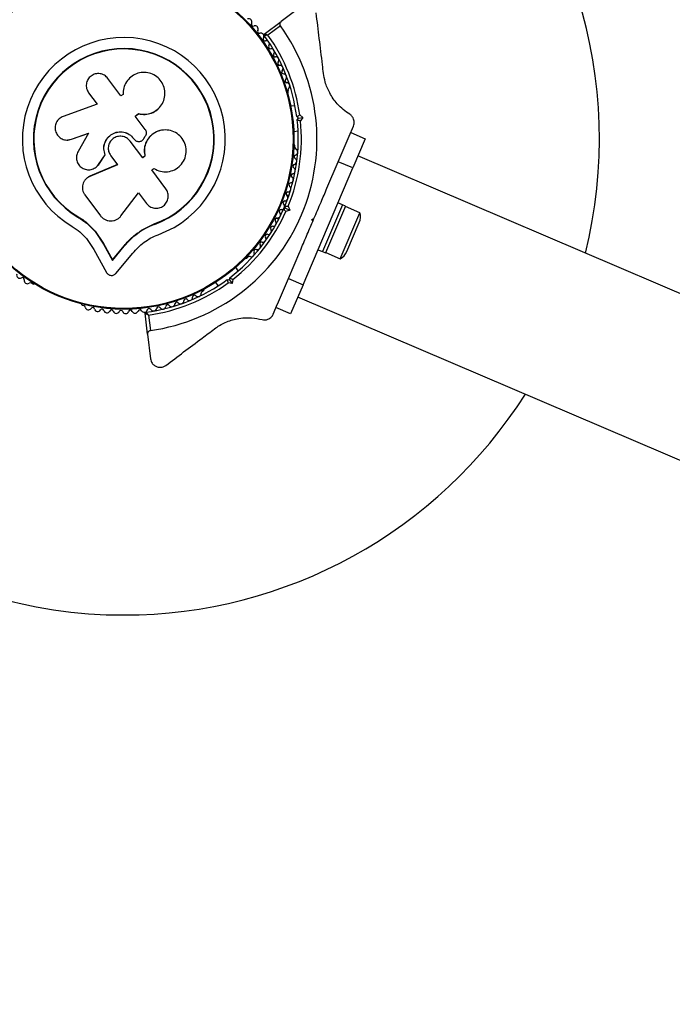
# Model space of a CAD drawing. Units: millimetres. Extents: x 0 to 19954, y 0 to 17016.
# Drawn here: x 6857 to 7062, y 8486 to 8797 of the extents above; entities that cross this region are included whole.
import ezdxf

# ---------------------------------------------------------------- set-up
doc = ezdxf.new("R2010")
doc.units = ezdxf.units.MM

msp = doc.modelspace()

# ---------------------------------------------------------------- linework, layer by layer
at = {"color": 7, "linetype": 'Continuous', "lineweight": 25, "ltscale": 100}
for p, q in [((6945.3, 8800.84), (6938.99, 8796.11)), ((6933.7, 8792.14), (6938.99, 8796.11)), ((6938.78, 8794.7), (6934.85, 8791.75)), ((6888.5, 8772.65), (6884.36, 8778.17)), ((6878.3, 8773.62), (6881, 8770.03)), ((6889.15, 8773.13), (6888.5, 8772.65)), ((6889.15, 8773.33), (6889.15, 8773.27)), ((6941.26, 8773.84), (6941.2, 8774.31)), ((6881, 8770.03), (6870.27, 8766.17)), ((6892.98, 8766.24), (6894.04, 8767.03)), ((6893, 8766.27), (6894.06, 8767.06)), ((6894.04, 8767.03), (6894.06, 8767.06)), ((6900.07, 8768.46), (6900.12, 8768.5)), ((6943.38, 8769.57), (6942.02, 8769.41)), ((6896.16, 8762.06), (6893, 8766.27)), ((6944.5, 8765.68), (6943.94, 8766.11)), ((6944.06, 8765.12), (6944.5, 8765.68)), ((6944.5, 8765.68), (6945.9, 8765.85)), ((6944.88, 8766.65), (6945.9, 8765.85)), ((6945.9, 8765.85), (6945.1, 8764.82)), ((6872.86, 8758.96), (6878.25, 8760.9)), ((6872.93, 8758.96), (6878.31, 8760.89)), ((6878.25, 8760.9), (6874.94, 8755.11)), ((6900.92, 8761.73), (6900.87, 8761.72)), ((6942.98, 8761.46), (6944.34, 8761.63)), ((6960.46, 8759.91), (6961.83, 8763.13)), ((6960.96, 8761.09), (6965.56, 8759.13)), ((6871.54, 8758.73), (6871.62, 8758.73)), ((6871.62, 8758.76), (6872.93, 8758.96)), ((6872.93, 8758.96), (6872.86, 8758.96)), ((6895.35, 8753.12), (6891.38, 8758.41)), ((6892.48, 8759.24), (6892.49, 8759.24)), ((6892.48, 8759.24), (6892.67, 8758.98)), ((6892.49, 8759.24), (6892.69, 8758.98)), ((6892.67, 8758.98), (6892.69, 8758.98)), ((6893.8, 8758.29), (6893.82, 8758.29)), ((6895.68, 8759.17), (6896.17, 8759.92)), ((6957.03, 8751.9), (6960.47, 8759.95)), ((6965.56, 8759.13), (6961.63, 8749.93)), ((6943.34, 8756.51), (6943.29, 8756.98)), ((6881.42, 8751.03), (6883.51, 8754.07)), ((6881.46, 8751.07), (6883.53, 8754.09)), ((6883.53, 8754.09), (6883.51, 8754.07)), ((6885.25, 8753.81), (6887.38, 8750.97)), ((6896.04, 8753.69), (6895.32, 8753.15)), ((6896.07, 8753.66), (6895.35, 8753.12)), ((6896.04, 8753.69), (6896.07, 8753.66)), ((6953.47, 8743.55), (6957.03, 8751.9)), ((6961.63, 8749.93), (6957.03, 8751.9)), ((8937.08, 7910.54), (6963.19, 8753.78)), ((6887.38, 8750.97), (6878.66, 8747.28)), ((6887.39, 8751.01), (6878.71, 8747.34)), ((6880.98, 8750.6), (6881.46, 8751.07)), ((6880.99, 8750.51), (6881.03, 8750.55)), ((6881.46, 8751.07), (6881.42, 8751.03)), ((6898.21, 8749.3), (6898.85, 8749.79)), ((6902.66, 8743.37), (6898.21, 8749.3)), ((6945.92, 8713.15), (6961.63, 8749.93)), ((6877.4, 8746.41), (6877.34, 8746.35)), ((6878.71, 8747.34), (6878.66, 8747.28)), ((6888.5, 8734.83), (6894.04, 8742.08)), ((6894.04, 8742.08), (6896.52, 8738.77)), ((6877.09, 8741.45), (6882.04, 8734.86)), ((6941.42, 8741.17), (6940.66, 8741.49)), ((6958.39, 8738.27), (6956.92, 8738.9)), ((6939.78, 8736.97), (6940.44, 8737.24)), ((6940.44, 8737.24), (6940.17, 8737.89)), ((6940.44, 8737.24), (6941.74, 8736.68)), ((6941.74, 8736.68), (6940.53, 8736.2)), ((6941.25, 8737.89), (6941.74, 8736.68)), ((6958.39, 8738.27), (6952.1, 8723.56)), ((6959.31, 8737.88), (6953.02, 8723.16)), ((6957.66, 8721.29), (6963.87, 8735.82)), ((6959.31, 8737.88), (6958.39, 8738.27)), ((6963.87, 8735.82), (6959.27, 8737.78)), ((6874.93, 8734.59), (6874.87, 8734.48)), ((6874.93, 8734.59), (6877.84, 8732.52)), ((6937.52, 8734.13), (6938.27, 8733.81)), ((6948.72, 8733.7), (6949.37, 8733.96)), ((6948.98, 8733.05), (6948.72, 8733.7)), ((6948.98, 8733.05), (6949.37, 8733.96)), ((6959.72, 8723.56), (6963.65, 8732.76)), ((6877.84, 8732.52), (6880.35, 8730)), ((6880.35, 8730), (6880.3, 8729.86)), ((6880.3, 8729.86), (6882.93, 8725.96)), ((6880.35, 8730), (6882.96, 8726.11)), ((6894.44, 8729.96), (6894.96, 8730.31)), ((6894.96, 8730.31), (6898.97, 8732.29)), ((6896.58, 8731.07), (6898.97, 8732.29)), ((6898.97, 8732.29), (6899.02, 8732.17)), ((6877.62, 8727.66), (6879.9, 8724.27)), ((6879.9, 8724.27), (6883.95, 8716.99)), ((6882.96, 8726.11), (6882.93, 8725.96)), ((6882.93, 8725.96), (6885.8, 8720.81)), ((6882.96, 8726.11), (6885.81, 8720.99)), ((6885.8, 8720.81), (6889.53, 8725.27)), ((6885.81, 8720.99), (6889.53, 8725.43)), ((6889.53, 8725.43), (6889.53, 8725.27)), ((6941.32, 8715.11), (6944.88, 8723.46)), ((6950.63, 8724.18), (6952.1, 8723.56)), ((6952.1, 8723.56), (6953.02, 8723.16)), ((6885.81, 8720.99), (6885.8, 8720.81)), ((6886.9, 8716.71), (6892.22, 8723.08)), ((6928.14, 8721.53), (6928.52, 8721.82)), ((6953.06, 8723.25), (6957.66, 8721.29)), ((6925.51, 8717.56), (6924.69, 8718.65)), ((6922, 8714.74), (6922.7, 8714.64)), ((6922.7, 8714.64), (6922.8, 8715.34)), ((6922.7, 8714.64), (6923.55, 8713.51)), ((6923.73, 8714.8), (6923.55, 8713.51)), ((6937.88, 8707.06), (6941.32, 8715.11)), ((6941.32, 8715.11), (6945.92, 8713.15)), ((6860.24, 8713.59), (6860.67, 8713.4)), ((6914.18, 8711.06), (6914.56, 8711.34)), ((6918.29, 8713.85), (6919.11, 8712.76)), ((6923.55, 8713.51), (6922.26, 8713.69)), ((6945.92, 8713.15), (6941.99, 8703.95)), ((6944.21, 8709.36), (8918.1, 7866.12)), ((6876.29, 8706.73), (6876.72, 8706.55)), ((6936.52, 8703.88), (6937.89, 8707.08)), ((6941.99, 8703.95), (6937.39, 8705.92)), ((6896.9, 8697.58), (6896.11, 8704.15)), ((6897.19, 8703.58), (6897.78, 8698.71)), ((6896.9, 8697.58), (6897.85, 8689.75))]:
    msp.add_line(p, q, dxfattribs=at)
at = {"color": 7, "linetype": 'Continuous', "lineweight": 25, "ltscale": 10000}
for radius in [53.64, 53.38]:
    msp.add_circle((6889.4, 8759.04), radius, dxfattribs=at)
for centre, radius, start, end in [((6889.4, 8759.04), 150, 346.1329, 110.6645), ((6889.4, 8759.04), 60.91, 97.8086, 155.9272), ((6928.81, 8795.96), 1, 334.4467, 111.8044), ((6930.26, 8795.26), 0.606, 154.4467, 288.6653), ((6889.4, 8759.04), 60.91, 277.9027, 35.8332), ((6930.78, 8793.74), 1, 331.3077, 108.6653), ((6932.18, 8792.97), 0.606, 151.3077, 285.5262), ((6932.61, 8791.42), 1, 37.9749, 105.5262), ((6932.59, 8791.46), 1, 328.2096, 35.7609), ((6933.88, 8791.9), 0.3, 126.8679, 216.4535), ((6889.4, 8759.04), 55, 7.3888, 36.4535), ((6889.4, 8759.04), 56, 7.8087, 35.7424), ((6889.4, 8759.04), 32.01, 289.7384, 239.383), ((6933.96, 8790.61), 0.606, 148.2096, 282.4282), ((6934.3, 8789.04), 1, 325.0705, 102.4282), ((6889.4, 8759.04), 28.54, 289.6926, 239.383), ((6889.4, 8759.04), 28.41, 289.6926, 239.383), ((6935.62, 8788.12), 0.606, 145.0705, 279.2891), ((6935.88, 8786.54), 1, 321.9315, 99.2891), ((6937.14, 8785.55), 0.606, 141.9315, 276.15), ((6937.31, 8783.95), 1, 318.7924, 96.15), ((6938.52, 8782.89), 0.606, 138.7924, 273.011), ((6938.61, 8781.29), 1, 315.6533, 93.011), ((6939.75, 8780.17), 0.606, 135.6533, 269.8719), ((6939.75, 8778.56), 1, 312.5143, 89.8719), ((6940.84, 8777.38), 0.606, 132.5143, 266.7328), ((6940.74, 8775.78), 1, 309.3752, 86.7328), ((6940.76, 8773.78), 0.5, 309.7284, 6.8679), ((6941.76, 8774.53), 0.606, 129.3752, 201.908), ((6889.4, 8759.04), 55, 337.3888, 6.347), ((6889.4, 8759.04), 56, 337.8087, 5.9271), ((6942.79, 8756.92), 0.5, 6.8679, 64.0072), ((6943.94, 8756.42), 0.606, 171.7922, 244.3648), ((6943.25, 8754.97), 1, 287.003, 64.3648), ((6943.72, 8753.44), 0.606, 107.003, 241.2216), ((6942.95, 8752.03), 1, 283.8638, 61.2216), ((6942.48, 8749.11), 1, 280.7249, 58.0826), ((6943.33, 8750.47), 0.606, 103.8638, 238.0826), ((6942.07, 8744.63), 0.606, 97.5858, 231.8044), ((6941.86, 8746.22), 1, 277.5858, 54.9434), ((6942.78, 8747.53), 0.606, 100.7249, 234.9434), ((6941.2, 8741.76), 0.606, 94.4467, 228.6653), ((6941.08, 8743.36), 1, 274.4467, 51.8044), ((6940.18, 8738.95), 0.606, 91.3077, 225.5262), ((6940.14, 8740.56), 1, 271.3077, 48.6653), ((6889.4, 8759.04), 55, 307.3888, 336.347), ((6889.4, 8759.04), 56, 307.8087, 335.9271), ((6937.83, 8735.16), 1, 265.0705, 42.4282), ((6939.02, 8736.24), 0.606, 88.2096, 222.4282), ((6939.07, 8737.84), 1, 268.2096, 335.7609), ((6939.05, 8737.81), 1, 337.9749, 45.5262), ((6959.32, 8734.61), 4.71, 336.8679, 14.9191), ((6936.45, 8732.54), 1, 261.9315, 39.2891), ((6937.7, 8733.56), 0.606, 85.0705, 219.2891), ((6934.93, 8730), 1, 258.7924, 36.15), ((6936.23, 8730.95), 0.606, 81.9315, 216.15), ((6932.87, 8726), 0.606, 75.6533, 209.8719), ((6933.27, 8727.55), 1, 255.6533, 33.011), ((6934.62, 8728.43), 0.606, 78.7924, 213.011), ((6929.57, 8722.94), 1, 249.3752, 26.7328), ((6931, 8723.67), 0.606, 72.5143, 206.7328), ((6931.48, 8725.2), 1, 252.5143, 29.8719), ((6955.39, 8725.41), 4.7, 298.8167, 336.8679), ((6927.84, 8721.93), 0.5, 249.7283, 306.8679), ((6929, 8721.44), 0.606, 69.3752, 141.908), ((6856.56, 8716.17), 1, 163.8638, 301.2216), ((6857.39, 8714.8), 0.606, 347.003, 121.2216), ((6858.96, 8714.44), 1, 167.003, 304.3648), ((6889.4, 8759.04), 55, 277.2824, 306.347), ((6859.86, 8713.11), 0.606, 51.7922, 124.3648), ((6860.87, 8713.86), 0.5, 246.8679, 305.6679), ((6889.4, 8759.04), 56, 277.9934, 305.9271), ((6914.4, 8710.5), 0.606, 111.7922, 184.3648), ((6914.26, 8711.74), 0.5, 306.8679, 4.0072), ((6907.34, 8708.11), 1, 220.7249, 358.0826), ((6908.95, 8708.05), 0.606, 43.8638, 178.0826), ((6910.1, 8709.16), 1, 223.8638, 1.2216), ((6911.71, 8709.2), 0.606, 47.003, 181.2216), ((6912.8, 8710.37), 1, 227.003, 4.3648), ((6876.48, 8707.19), 0.5, 189.7285, 246.8679), ((6876.64, 8705.95), 0.606, 9.3752, 81.908), ((6878.22, 8706.21), 1, 189.3752, 326.7328), ((6879.57, 8705.33), 0.606, 12.5143, 146.7328), ((6881.13, 8705.68), 1, 192.5143, 329.8719), ((6882.52, 8704.87), 0.606, 15.6533, 149.8719), ((6884.07, 8705.3), 1, 195.6533, 333.011), ((6885.5, 8704.57), 0.606, 18.7924, 153.011), ((6887.02, 8705.09), 1, 198.7924, 336.15), ((6888.49, 8704.44), 0.606, 21.9315, 156.15), ((6891.48, 8704.47), 0.606, 25.0705, 159.2891), ((6892.93, 8705.15), 1, 205.0705, 342.4282), ((6894.46, 8704.67), 0.606, 28.2096, 162.4282), ((6895.88, 8705.43), 1, 208.2096, 275.7609), ((6895.84, 8705.42), 1, 277.9749, 345.5262), ((6897.39, 8705.02), 0.606, 31.3077, 165.5262), ((6898.77, 8705.86), 1, 211.3077, 348.6653), ((6900.34, 8705.54), 0.606, 34.4467, 168.6653), ((6901.66, 8706.45), 1, 214.4467, 351.8044), ((6903.25, 8706.22), 0.606, 37.5858, 171.8044), ((6904.53, 8707.2), 1, 217.5858, 354.9434), ((6906.12, 8707.06), 0.606, 40.7249, 174.9434), ((6889.98, 8705.04), 1, 201.9315, 339.2891), ((6896.41, 8704.19), 0.3, 97.2824, 186.8679), ((6889.4, 8759.04), 150, 203.0713, 270), ((6889.4, 8759.04), 150, 270, 327.603)]:
    msp.add_arc(centre, radius, start, end, dxfattribs=at)
at = {"color": 7, "linetype": 'Continuous', "lineweight": 25, "ltscale": 100}
for points, knots in [([(6952.38, 8779.76), (6952.27, 8780.66), (6951.82, 8784.38), (6951.04, 8790.81), (6950.4, 8796.13), (6950.08, 8798.8)], [0, 0, 0, 0, 0.138433, 0.567209, 1, 1, 1, 1]), ([(6938.99, 8796.11), (6938.92, 8796.04), (6938.76, 8795.9), (6938.61, 8795.59), (6938.58, 8795.25), (6938.63, 8794.97), (6938.72, 8794.79), (6938.78, 8794.71), (6938.78, 8794.7)], [0, 0, 0, 0, 0.2074737, 0.4902556, 0.6905436, 0.8455813, 0.9770361, 1, 1, 1, 1]), ([(6934.85, 8791.75), (6934.85, 8791.75), (6934.84, 8791.75), (6934.83, 8791.75), (6934.78, 8791.75), (6934.65, 8791.75), (6934.38, 8791.74), (6934.05, 8791.73), (6933.8, 8791.72), (6933.66, 8791.72), (6933.65, 8791.72), (6933.64, 8791.72)], [0, 0, 0, 0, 0.003656, 0.012302, 0.032165, 0.084684, 0.235554, 0.499307, 0.698903, 0.846936, 1, 1, 1, 1]), ([(6934.85, 8791.75), (6934.85, 8791.75), (6934.84, 8791.76), (6934.83, 8791.76), (6934.78, 8791.78), (6934.66, 8791.82), (6934.41, 8791.9), (6934.1, 8792.01), (6933.86, 8792.09), (6933.72, 8792.13), (6933.71, 8792.14), (6933.7, 8792.14)], [0, 0, 0, 0, 0.003654, 0.012409, 0.032418, 0.085179, 0.235519, 0.499342, 0.698981, 0.846996, 1, 1, 1, 1]), ([(6884.36, 8778.17), (6884.02, 8778.53), (6883.34, 8779.25), (6881.89, 8779.74), (6880.62, 8779.67), (6879.68, 8779.33), (6878.83, 8778.81), (6877.98, 8777.86), (6877.49, 8776.43), (6877.55, 8774.9), (6878.05, 8774.05), (6878.3, 8773.62)], [0, 0, 0, 0, 0.124984, 0.249833, 0.374605, 0.43737, 0.500009, 0.624874, 0.749893, 0.874892, 1, 1, 1, 1]), ([(6894.06, 8767.06), (6894.75, 8766.95), (6896.12, 8766.72), (6898.18, 8767.2), (6899.99, 8768.25), (6901.38, 8769.8), (6902.23, 8771.71), (6902.45, 8773.78), (6902.02, 8775.83), (6900.97, 8777.66), (6899.41, 8779.07), (6897.48, 8779.93), (6895.38, 8780.15), (6893.33, 8779.7), (6891.52, 8778.65), (6890.13, 8777.1), (6889.24, 8775.2), (6889.18, 8773.82), (6889.15, 8773.13)], [0, 0, 0, 0, 0.062507, 0.125014, 0.187512, 0.249992, 0.312476, 0.374972, 0.437478, 0.499993, 0.562513, 0.625039, 0.687572, 0.75011, 0.81265, 0.875184, 0.937696, 1, 1, 1, 1]), ([(6960.64, 8766.87), (6959.96, 8767.33), (6958.59, 8768.25), (6956.84, 8769.93), (6955.41, 8771.73), (6954.04, 8773.95), (6952.88, 8776.71), (6952.53, 8778.85), (6952.38, 8779.76)], [0, 0, 0, 0, 0.18001, 0.359744, 0.490174, 0.620432, 0.839542, 1, 1, 1, 1]), ([(6894.04, 8767.03), (6894.73, 8766.91), (6896.1, 8766.68), (6898.12, 8767.19), (6899.49, 8767.84), (6899.99, 8768.42), (6900.04, 8768.48)], [0, 0, 0, 0, 0.321167, 0.64125, 0.961225, 1, 1, 1, 1]), ([(6961.83, 8763.13), (6961.91, 8763.37), (6962.08, 8763.84), (6962.09, 8764.64), (6961.91, 8765.39), (6961.52, 8766.11), (6961.07, 8766.59), (6960.73, 8766.81), (6960.64, 8766.87)], [0, 0, 0, 0, 0.172228, 0.345298, 0.506315, 0.669976, 0.911774, 1, 1, 1, 1]), ([(6870.27, 8766.17), (6869.81, 8765.95), (6868.91, 8765.5), (6868.15, 8764.44), (6867.81, 8763.49), (6867.67, 8762.48), (6867.86, 8761.21), (6868.67, 8759.9), (6869.9, 8759), (6871.39, 8758.61), (6872.37, 8758.84), (6872.86, 8758.96)], [0, 0, 0, 0, 0.1250074, 0.2498629, 0.3124759, 0.3752928, 0.500128, 0.6250717, 0.7501366, 0.8751207, 1, 1, 1, 1]), ([(6943.94, 8766.11), (6943.95, 8766.12), (6943.97, 8766.13), (6944.12, 8766.21), (6944.33, 8766.33), (6944.6, 8766.48), (6944.79, 8766.6), (6944.88, 8766.65), (6944.88, 8766.65)], [0, 0, 0, 0, 0.1950864, 0.3899499, 0.5909344, 0.8061469, 0.9953388, 1, 1, 1, 1]), ([(6944.06, 8765.12), (6944.07, 8765.12), (6944.09, 8765.11), (6944.25, 8765.07), (6944.49, 8765), (6944.78, 8764.91), (6945, 8764.85), (6945.1, 8764.82), (6945.1, 8764.82)], [0, 0, 0, 0, 0.1950864, 0.3899499, 0.5909344, 0.8061469, 0.9953388, 1, 1, 1, 1]), ([(6883.51, 8754.07), (6883.32, 8754.68), (6882.95, 8755.89), (6883.26, 8757.81), (6884.18, 8759.49), (6885.65, 8760.73), (6887.46, 8761.38), (6889.38, 8761.33), (6891.19, 8760.64), (6892.06, 8759.71), (6892.49, 8759.24)], [0, 0, 0, 0, 0.125011, 0.249992, 0.374948, 0.499884, 0.624804, 0.749716, 0.874623, 1, 1, 1, 1]), ([(6883.53, 8754.09), (6883.35, 8754.7), (6882.98, 8755.9), (6883.29, 8757.81), (6884.21, 8759.48), (6885.67, 8760.72), (6887.47, 8761.37), (6889.38, 8761.32), (6891.19, 8760.63), (6892.05, 8759.7), (6892.48, 8759.24)], [0, 0, 0, 0, 0.125011, 0.249992, 0.374948, 0.499884, 0.624804, 0.749716, 0.874623, 1, 1, 1, 1]), ([(6900.87, 8761.71), (6900.8, 8761.7), (6900.36, 8761.61), (6899.77, 8761.37), (6899.11, 8761.03), (6898.48, 8760.63), (6897.91, 8760.15), (6897.4, 8759.61), (6897.06, 8759.17), (6896.75, 8758.71), (6896.49, 8758.23), (6896.27, 8757.72), (6896.09, 8757.19), (6895.91, 8756.48), (6895.82, 8755.75), (6895.83, 8754.97), (6895.89, 8754.34), (6895.99, 8753.91), (6896.04, 8753.69)], [0, 0, 0, 0, 0.021783, 0.127938, 0.18183, 0.236523, 0.341894, 0.395389, 0.449678, 0.501829, 0.554347, 0.607435, 0.661306, 0.71326, 0.818174, 0.871759, 0.935544, 1, 1, 1, 1]), ([(6898.85, 8749.79), (6899.53, 8749.44), (6900.89, 8748.74), (6903.22, 8748.63), (6905.44, 8749.27), (6907.31, 8750.65), (6908.61, 8752.58), (6909.18, 8754.84), (6908.94, 8757.16), (6907.93, 8759.25), (6906.27, 8760.87), (6904.17, 8761.83), (6901.87, 8762.02), (6899.63, 8761.43), (6897.72, 8760.1), (6896.38, 8758.2), (6895.72, 8755.94), (6895.95, 8754.42), (6896.07, 8753.66)], [0, 0, 0, 0, 0.0625, 0.124999, 0.187492, 0.249982, 0.312474, 0.374969, 0.437469, 0.49997, 0.562471, 0.624968, 0.687459, 0.749944, 0.812423, 0.874901, 0.937381, 1, 1, 1, 1]), ([(6896.17, 8759.92), (6896.27, 8760.09), (6896.47, 8760.41), (6896.54, 8760.99), (6896.46, 8761.57), (6896.26, 8761.89), (6896.16, 8762.06)], [0, 0, 0, 0, 0.249692, 0.499422, 0.749191, 1, 1, 1, 1]), ([(6891.38, 8758.41), (6891.03, 8758.77), (6890.34, 8759.51), (6888.86, 8760), (6887.34, 8759.92), (6885.95, 8759.26), (6884.92, 8758.12), (6884.42, 8756.67), (6884.48, 8755.12), (6884.99, 8754.24), (6885.25, 8753.81)], [0, 0, 0, 0, 0.125056, 0.25, 0.37489, 0.49978, 0.624723, 0.749775, 0.874836, 1, 1, 1, 1]), ([(6892.67, 8758.98), (6892.77, 8758.87), (6892.97, 8758.64), (6893.35, 8758.42), (6893.64, 8758.3), (6893.79, 8758.29), (6893.8, 8758.29)], [0, 0, 0, 0, 0.326282, 0.653403, 0.980415, 1, 1, 1, 1]), ([(6892.69, 8758.98), (6892.79, 8758.87), (6892.98, 8758.64), (6893.37, 8758.41), (6893.79, 8758.27), (6894.24, 8758.24), (6894.68, 8758.33), (6895.08, 8758.52), (6895.44, 8758.8), (6895.6, 8759.04), (6895.68, 8759.17)], [0, 0, 0, 0, 0.12481, 0.24994, 0.375029, 0.499749, 0.62467, 0.749823, 0.874854, 1, 1, 1, 1]), ([(6874.94, 8755.11), (6874.74, 8754.66), (6874.35, 8753.76), (6874.46, 8752.24), (6875.09, 8750.89), (6876.19, 8749.87), (6877.58, 8749.34), (6879.06, 8749.36), (6880.46, 8749.92), (6881.1, 8750.66), (6881.42, 8751.03)], [0, 0, 0, 0, 0.125114, 0.250127, 0.375087, 0.500039, 0.625018, 0.750048, 0.875142, 1, 1, 1, 1]), ([(6878.66, 8747.28), (6878.4, 8747.15), (6877.88, 8746.89), (6877.25, 8746.29), (6876.75, 8745.58), (6876.43, 8744.77), (6876.29, 8743.91), (6876.36, 8743.04), (6876.61, 8742.19), (6876.93, 8741.7), (6877.09, 8741.45)], [0, 0, 0, 0, 0.124809, 0.25002, 0.37483, 0.499656, 0.624858, 0.749597, 0.87444, 1, 1, 1, 1]), ([(6878.71, 8747.34), (6878.62, 8747.29), (6878.42, 8747.21), (6878.14, 8747.04), (6877.88, 8746.86), (6877.62, 8746.65), (6877.48, 8746.48), (6877.41, 8746.4)], [0, 0, 0, 0, 0.195988, 0.393341, 0.594979, 0.798086, 1, 1, 1, 1]), ([(6896.52, 8738.77), (6896.87, 8738.41), (6897.56, 8737.68), (6899.02, 8737.18), (6900.3, 8737.25), (6901.26, 8737.59), (6901.91, 8737.99), (6902.47, 8738.51), (6903.07, 8739.32), (6903.48, 8740.53), (6903.42, 8742.07), (6902.91, 8742.94), (6902.66, 8743.37)], [0, 0, 0, 0, 0.124906, 0.249679, 0.374366, 0.437065, 0.499683, 0.562551, 0.625087, 0.750029, 0.874962, 1, 1, 1, 1]), ([(6949.37, 8733.96), (6950.12, 8735.71), (6951.49, 8738.92), (6952.85, 8742.1), (6953.47, 8743.55)], [0, 0, 0, 0, 0.543614, 1, 1, 1, 1]), ([(6939.78, 8736.97), (6939.79, 8736.97), (6939.8, 8736.95), (6939.92, 8736.83), (6940.09, 8736.65), (6940.3, 8736.44), (6940.46, 8736.28), (6940.53, 8736.2), (6940.53, 8736.2)], [0, 0, 0, 0, 0.195086, 0.38995, 0.590934, 0.806147, 0.995339, 1, 1, 1, 1]), ([(6940.17, 8737.89), (6940.18, 8737.89), (6940.21, 8737.89), (6940.37, 8737.89), (6940.62, 8737.89), (6940.92, 8737.89), (6941.15, 8737.89), (6941.25, 8737.89), (6941.25, 8737.89)], [0, 0, 0, 0, 0.195086, 0.38995, 0.590934, 0.806147, 0.995339, 1, 1, 1, 1]), ([(6874.87, 8734.48), (6875.88, 8733.82), (6877.89, 8732.51), (6879.5, 8730.74), (6880.3, 8729.86)], [0, 0, 0, 0, 0.5, 1, 1, 1, 1]), ([(6874.93, 8734.59), (6875.95, 8733.99), (6876.98, 8733.38), (6877.81, 8732.54), (6877.82, 8732.54)], [0, 0, 0, 0, 0.9910732, 1, 1, 1, 1]), ([(6882.04, 8734.86), (6882.24, 8734.62), (6882.65, 8734.15), (6883.44, 8733.64), (6884.33, 8733.31), (6885.27, 8733.2), (6886.21, 8733.3), (6887.09, 8733.62), (6887.89, 8734.13), (6888.3, 8734.59), (6888.5, 8734.83)], [0, 0, 0, 0, 0.124777, 0.249911, 0.374805, 0.499447, 0.624555, 0.749628, 0.874282, 1, 1, 1, 1]), ([(6944.89, 8723.46), (6944.95, 8723.61), (6945.65, 8725.25), (6947.02, 8728.47), (6948.33, 8731.52), (6948.98, 8733.05)], [0, 0, 0, 0, 0.048081, 0.524057, 1, 1, 1, 1]), ([(6873.1, 8731.49), (6873.94, 8730.95), (6875.61, 8729.85), (6876.95, 8728.39), (6877.62, 8727.66)], [0, 0, 0, 0, 0.5, 1, 1, 1, 1]), ([(6889.53, 8725.27), (6890.16, 8726.01), (6891.43, 8727.49), (6893.72, 8729.38), (6896.24, 8731.01), (6898.09, 8731.78), (6899.02, 8732.17)], [0, 0, 0, 0, 0.249746, 0.498728, 0.749545, 1, 1, 1, 1]), ([(6889.53, 8725.43), (6889.94, 8725.93), (6890.56, 8726.67), (6891.72, 8727.82), (6892.69, 8728.68), (6893.47, 8729.28), (6893.73, 8729.47)], [0, 0, 0, 0, 0.335943, 0.500757, 0.836726, 1, 1, 1, 1]), ([(6892.22, 8723.08), (6892.75, 8723.7), (6893.82, 8724.95), (6895.75, 8726.55), (6897.87, 8727.93), (6899.43, 8728.58), (6900.21, 8728.91)], [0, 0, 0, 0, 0.24975, 0.498752, 0.749559, 1, 1, 1, 1]), ([(6883.95, 8716.99), (6884.03, 8716.88), (6884.18, 8716.64), (6884.52, 8716.36), (6884.91, 8716.16), (6885.35, 8716.06), (6885.79, 8716.07), (6886.22, 8716.2), (6886.6, 8716.41), (6886.8, 8716.61), (6886.9, 8716.71)], [0, 0, 0, 0, 0.124853, 0.249964, 0.374892, 0.499504, 0.624529, 0.749741, 0.874968, 1, 1, 1, 1]), ([(6922, 8714.74), (6922, 8714.73), (6922.01, 8714.71), (6922.05, 8714.55), (6922.11, 8714.31), (6922.18, 8714.01), (6922.23, 8713.8), (6922.26, 8713.7), (6922.26, 8713.69)], [0, 0, 0, 0, 0.1950864, 0.3899499, 0.5909344, 0.8061469, 0.9953388, 1, 1, 1, 1]), ([(6922.8, 8715.34), (6922.81, 8715.34), (6922.83, 8715.32), (6922.97, 8715.24), (6923.18, 8715.12), (6923.44, 8714.96), (6923.64, 8714.85), (6923.73, 8714.8), (6923.73, 8714.8)], [0, 0, 0, 0, 0.195086, 0.38995, 0.590934, 0.806147, 0.995339, 1, 1, 1, 1]), ([(6919.11, 8712.76), (6918.98, 8712.67), (6918.73, 8712.51), (6918.7, 8712.49), (6918.69, 8712.49)], [0, 0, 0, 0, 0.5166, 1, 1, 1, 1]), ([(6896.11, 8704.15), (6896.12, 8704.15), (6896.14, 8704.14), (6896.26, 8704.07), (6896.48, 8703.96), (6896.77, 8703.8), (6897.01, 8703.68), (6897.12, 8703.62), (6897.16, 8703.6), (6897.18, 8703.59), (6897.19, 8703.59), (6897.19, 8703.58)], [0, 0, 0, 0, 0.1530039, 0.3010195, 0.5006585, 0.7644814, 0.9148207, 0.9675822, 0.9875915, 0.9963457, 1, 1, 1, 1]), ([(6896.37, 8704.48), (6896.38, 8704.48), (6896.39, 8704.47), (6896.48, 8704.36), (6896.65, 8704.18), (6896.87, 8703.93), (6897.05, 8703.73), (6897.14, 8703.64), (6897.17, 8703.6), (6897.18, 8703.59), (6897.19, 8703.59), (6897.19, 8703.58)], [0, 0, 0, 0, 0.153064, 0.301097, 0.500693, 0.764446, 0.915316, 0.967835, 0.987698, 0.996344, 1, 1, 1, 1]), ([(6917.97, 8699.22), (6918.51, 8699.59), (6919.59, 8700.35), (6921.39, 8701.26), (6923.24, 8701.96), (6925.29, 8702.48), (6927.48, 8702.75), (6930.18, 8702.75), (6931.93, 8702.38), (6932.99, 8702.15)], [0, 0, 0, 0, 0.115795, 0.231558, 0.347089, 0.462725, 0.612745, 0.76301, 1, 1, 1, 1]), ([(6932.99, 8702.15), (6933.32, 8702.1), (6933.88, 8702), (6934.76, 8702.19), (6935.48, 8702.56), (6936.05, 8703.07), (6936.37, 8703.54), (6936.49, 8703.81), (6936.52, 8703.88)], [0, 0, 0, 0, 0.262077, 0.458122, 0.624658, 0.7916, 0.950711, 1, 1, 1, 1]), ([(6897.78, 8698.71), (6897.7, 8698.69), (6897.54, 8698.66), (6897.31, 8698.53), (6897.07, 8698.31), (6896.9, 8697.97), (6896.9, 8697.72), (6896.9, 8697.58)], [0, 0, 0, 0, 0.122086, 0.250962, 0.439697, 0.69999, 1, 1, 1, 1]), ([(6902.63, 8687.71), (6904.49, 8689.11), (6908.24, 8691.92), (6913.39, 8695.78), (6916.67, 8698.25), (6917.97, 8699.22)], [0, 0, 0, 0, 0.376082, 0.754386, 1, 1, 1, 1]), ([(6897.85, 8689.75), (6897.96, 8689.3), (6898.16, 8688.52), (6898.97, 8687.69), (6899.81, 8687.24), (6900.66, 8687.08), (6901.47, 8687.15), (6902.15, 8687.39), (6902.48, 8687.61), (6902.63, 8687.71)], [0, 0, 0, 0, 0.266081, 0.455732, 0.596955, 0.709745, 0.823116, 0.923856, 1, 1, 1, 1])]:
    msp.add_open_spline(points, degree=3, knots=knots, dxfattribs=at)

doc.saveas('drawing.dxf')
